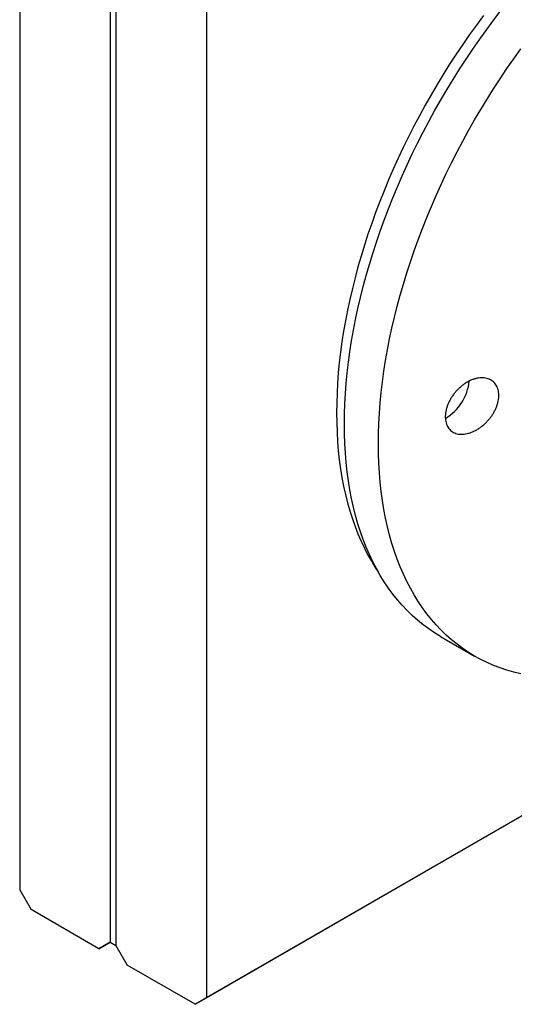
# Paper-space layout '2' of a CAD drawing. Units: millimetres. Extents: x 16 to 419, y -10 to 584.
# Drawn here: x 94 to 125, y 168 to 229 of the extents above; entities that cross this region are included whole.
import ezdxf

# ---------------------------------------------------------------- set-up
doc = ezdxf.new("R2010")
doc.units = ezdxf.units.MM

psp = doc.layouts.new('2')

# ---------------------------------------------------------------- linework, layer by layer
at = {"color": 7, "linetype": 'Continuous', "lineweight": 25, "ltscale": 2}
for p, q in [((94.3592, 238.3542), (94.3592, 174.664)), ((100.016, 235.0886), (100.016, 171.3984)), ((100.3696, 234.8845), (100.3696, 171.1943)), ((106.0264, 231.6188), (106.0264, 167.9287)), ((150.088, 193.3647), (105.3193, 167.5203)), ((106.0264, 167.9287), (150.088, 193.3648)), ((120.6604, 190.4966), (122.7817, 189.272)), ((94.3592, 174.664), (95.0663, 173.4393)), ((99.3089, 170.9901), (95.0663, 173.4393)), ((99.3089, 170.9901), (100.016, 171.3984)), ((100.0161, 171.3983), (99.3089, 170.9901)), ((100.016, 171.3984), (100.3696, 171.1943)), ((100.3696, 171.1943), (101.0767, 169.9695)), ((105.3193, 167.5203), (101.0767, 169.9695)), ((105.3193, 167.5203), (106.0264, 167.9287))]:
    psp.add_line(p, q, dxfattribs=at)
at = {"color": 7, "linetype": 'Continuous', "lineweight": 25, "ltscale": 2, "flags": 128}
for points in [[(114.6531, 203.7741), (114.6602, 204.3981), (114.6812, 205.0297), (114.7163, 205.6685), (114.7655, 206.3142), (114.8286, 206.9662), (114.9056, 207.6242), (114.9965, 208.2877), (115.1012, 208.9561), (115.2197, 209.6291), (115.3519, 210.3063), (115.4976, 210.987), (115.6568, 211.671), (115.8293, 212.3576), (116.0151, 213.0465), (116.2141, 213.7371), (116.426, 214.429), (116.6507, 215.1217), (116.8882, 215.8148), (117.1381, 216.5077), (117.4004, 217.2), (117.6749, 217.8912), (117.9614, 218.5808), (118.2596, 219.2684), (118.5694, 219.9536), (118.8906, 220.6357), (119.223, 221.3144), (119.5663, 221.9892), (119.9202, 222.6596), (120.2846, 223.3252), (120.6592, 223.9855), (121.0438, 224.64), (121.438, 225.2884), (121.8416, 225.9301), (122.2543, 226.5648), (122.6759, 227.192), (123.106, 227.8112), (123.5444, 228.422), (123.9908, 229.0241), (124.4448, 229.617)], [(123.3348, 229.2827), (122.8962, 228.691), (122.4653, 228.0907), (122.0426, 227.4821), (121.6283, 226.8658), (121.2227, 226.2421), (120.826, 225.6114), (120.4386, 224.9742), (120.0607, 224.3309), (119.6926, 223.682), (119.3344, 223.0279), (118.9866, 222.3691), (118.6492, 221.7059), (118.3226, 221.0389), (118.0069, 220.3685), (117.7025, 219.6952), (117.4094, 219.0195), (117.1278, 218.3417), (116.8581, 217.6624), (116.6003, 216.9821), (116.3547, 216.3011), (116.1213, 215.62), (115.9004, 214.9392), (115.6922, 214.2592), (115.4967, 213.5805), (115.3141, 212.9035), (115.1445, 212.2288), (114.988, 211.5566), (114.8448, 210.8876), (114.715, 210.2221), (114.5985, 209.5607), (114.4956, 208.9038), (114.4063, 208.2518), (114.3306, 207.6051), (114.2686, 206.9643), (114.2203, 206.3298), (114.1858, 205.702), (114.1651, 205.0813), (114.1582, 204.4681), (114.1651, 203.8629), (114.1858, 203.2661), (114.2203, 202.6781), (114.2686, 202.0993), (114.3306, 201.5301), (114.4063, 200.9709), (114.4956, 200.422), (114.5985, 199.8839), (114.715, 199.3569), (114.8448, 198.8414), (114.988, 198.3377), (115.1445, 197.8462), (115.3141, 197.3672), (115.4967, 196.9011), (115.6922, 196.4481), (115.9004, 196.0086), (116.1213, 195.5828), (116.3547, 195.1711), (116.6003, 194.7738), (116.7693, 194.5192)], [(116.7745, 202.5495), (116.7815, 203.1735), (116.8026, 203.8051), (116.8377, 204.4439), (116.8868, 205.0896), (116.9499, 205.7416), (117.0269, 206.3996), (117.1178, 207.063), (117.2226, 207.7315), (117.341, 208.4045), (117.4732, 209.0817), (117.6189, 209.7624), (117.7781, 210.4463), (117.9506, 211.133), (118.1365, 211.8218), (118.3354, 212.5125), (118.5473, 213.2044), (118.772, 213.8971), (119.0095, 214.5901), (119.2594, 215.2831), (119.5217, 215.9754), (119.7962, 216.6666), (120.0827, 217.3562), (120.3809, 218.0438), (120.6908, 218.7289), (121.012, 219.4111), (121.3443, 220.0898), (121.6876, 220.7646), (122.0415, 221.435), (122.4059, 222.1005), (122.7805, 222.7608), (123.1651, 223.4154), (123.5593, 224.0638), (123.9629, 224.7055), (124.3756, 225.3402), (124.7972, 225.9673), (125.2274, 226.5866), (125.6658, 227.1974)], [(120.6604, 190.4966), (120.6592, 190.4973), (120.2846, 190.7251), (119.9202, 190.97), (119.5663, 191.2317), (119.223, 191.5102), (118.8906, 191.8051), (118.5694, 192.1164), (118.2596, 192.4438), (117.9614, 192.7871), (117.6749, 193.146), (117.4004, 193.5203), (117.1381, 193.9097), (116.8882, 194.314), (116.6507, 194.733), (116.426, 195.1662), (116.2141, 195.6134), (116.0151, 196.0744), (115.8293, 196.5487), (115.6568, 197.0361), (115.4976, 197.5362), (115.3519, 198.0488), (115.2197, 198.5733), (115.1012, 199.1095), (114.9965, 199.6571), (114.9056, 200.2156), (114.8286, 200.7846), (114.7655, 201.3638), (114.7163, 201.9528), (114.6812, 202.5511), (114.6602, 203.1583), (114.6531, 203.7741)], [(125.6658, 188.1673), (125.2274, 188.272), (124.7972, 188.3946), (124.3756, 188.535), (123.9629, 188.6932), (123.5593, 188.8689), (123.1651, 189.0621), (122.7805, 189.2727), (122.4059, 189.5005), (122.0415, 189.7454), (121.6876, 190.0071), (121.3443, 190.2856), (121.012, 190.5805), (120.6908, 190.8918), (120.3809, 191.2192), (120.0827, 191.5625), (119.7962, 191.9214), (119.5217, 192.2957), (119.2594, 192.6851), (119.0095, 193.0894), (118.772, 193.5084), (118.5473, 193.9416), (118.3354, 194.3888), (118.1365, 194.8498), (117.9506, 195.3241), (117.7781, 195.8115), (117.6189, 196.3116), (117.4732, 196.8241), (117.341, 197.3487), (117.2226, 197.8849), (117.1178, 198.4325), (117.0269, 198.991), (116.9499, 199.56), (116.8868, 200.1392), (116.8377, 200.7281), (116.8026, 201.3265), (116.7815, 201.9337), (116.7745, 202.5495)]]:
    psp.add_lwpolyline(points, dxfattribs=at)
at = {"color": 7, "linetype": 'Continuous', "lineweight": 25, "ltscale": 4}
psp.add_arc((119.4081, 206.7565), 3.0569, 300.451403, 354.314218, dxfattribs=at)
at = {"color": 7, "linetype": 'Continuous', "lineweight": 25, "ltscale": 2}
psp.add_open_spline([(123.798, 204.2063), (123.7512, 204.1458), (123.6574, 204.0245), (123.4997, 203.8567), (123.3323, 203.7015), (123.1556, 203.5622), (122.9727, 203.4397), (122.7849, 203.3352), (122.5947, 203.2507), (122.4045, 203.187), (122.217, 203.145), (122.0348, 203.1262), (121.86, 203.1301), (121.6953, 203.1567), (121.5432, 203.2065), (121.4052, 203.2777), (121.2831, 203.3695), (121.1789, 203.4811), (121.0931, 203.6102), (121.0266, 203.7551), (120.9808, 203.9142), (120.9552, 204.0849), (120.95, 204.2652), (120.9658, 204.4531), (121.0014, 204.6459), (121.0565, 204.8416), (121.131, 205.0379), (121.2233, 205.2322), (121.3325, 205.4227), (121.458, 205.6067), (121.5978, 205.7822), (121.7504, 205.9473), (121.9146, 206.0993), (122.088, 206.2368), (122.2688, 206.3578), (122.455, 206.4602), (122.6442, 206.543), (122.8338, 206.6049), (123.0213, 206.6442), (123.2045, 206.6609), (123.3804, 206.6547), (123.5465, 206.6248), (123.7009, 206.5723), (123.841, 206.4982), (123.9646, 206.4027), (124.0706, 206.2882), (124.1576, 206.1563), (124.2238, 206.0086), (124.2696, 205.8479), (124.2945, 205.676), (124.2976, 205.4952), (124.2802, 205.3081), (124.2425, 205.1164), (124.1844, 204.9226), (124.1077, 204.7289), (124.0159, 204.5437), (123.913, 204.3684), (123.8363, 204.2603), (123.798, 204.2063)], degree=3, knots=[0, 0, 0, 0, 0.0181365, 0.036332, 0.0544699, 0.0725986, 0.0907845, 0.1089138, 0.127194, 0.1455322, 0.163812, 0.1821083, 0.2004636, 0.2187589, 0.2368944, 0.2550888, 0.273223, 0.2911062, 0.3090476, 0.3269299, 0.3445766, 0.3622803, 0.3799267, 0.3974378, 0.4150049, 0.4325165, 0.4500346, 0.4676081, 0.4851272, 0.5027899, 0.5205079, 0.5381718, 0.5560694, 0.574023, 0.5919216, 0.610064, 0.6282634, 0.6464062, 0.6647041, 0.6830602, 0.7013575, 0.719636, 0.7379735, 0.7562505, 0.7743132, 0.7924348, 0.8104957, 0.8282315, 0.8460251, 0.86376, 0.8812267, 0.8987497, 0.9162167, 0.9336197, 0.9510778, 0.9684821, 0.9842409, 1, 1, 1, 1], dxfattribs=at)

doc.saveas('drawing.dxf')
